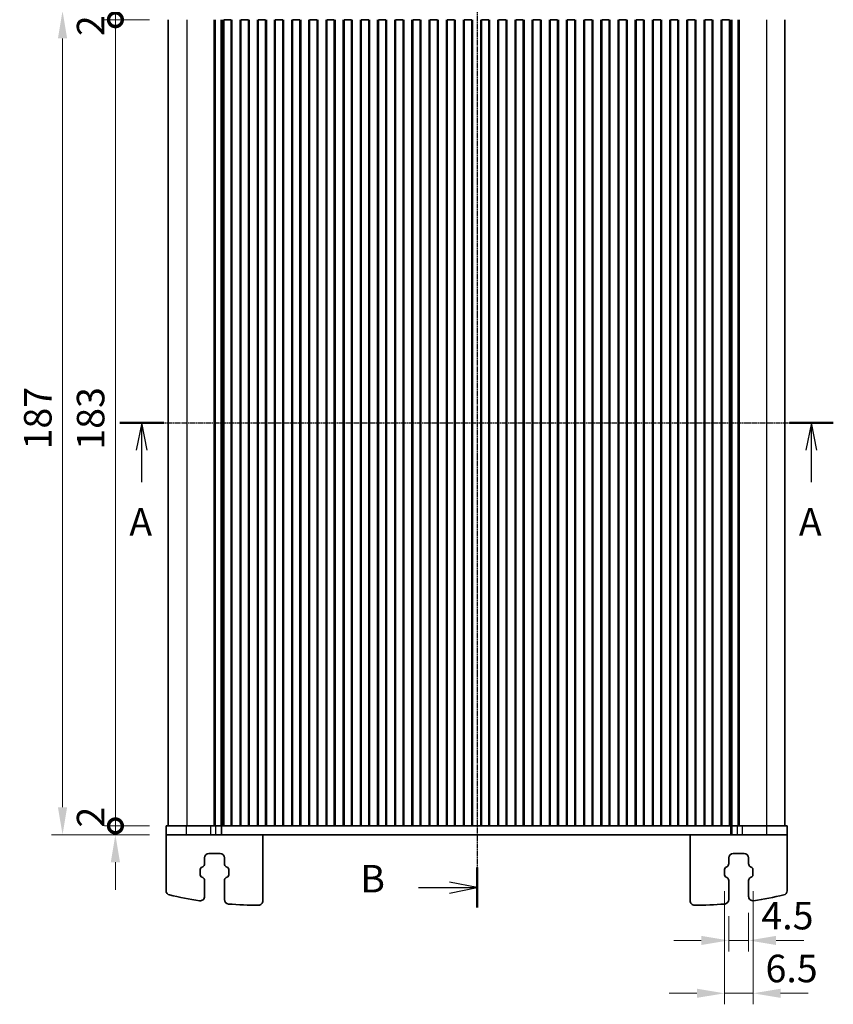
# Model space of a CAD drawing. Units: millimetres. Extents: x 29 to 3979, y 16 to 718.
# Drawn here: x 1150 to 1335, y 357 to 580 of the extents above; entities that cross this region are included whole.
import ezdxf

# ---------------------------------------------------------------- set-up
doc = ezdxf.new("R2010")
doc.units = ezdxf.units.MM
doc.header["$LTSCALE"] = 2
doc.linetypes.add('CHAIN', pattern=[0.3543, 0.2362, -0.0295, 0.0591, -0.0295])
doc.layers.get('Defpoints').update_dxf_attribs({"lineweight": 25})
for name, color, linetype, lineweight in [('Dimension (ISO)', 7, 'Continuous', 18), ('Dimension (ISO) @ 1', 7, 'Continuous', 18), ('Section Line (ISO)', 7, 'CHAIN', 25), ('Visible (ISO)', 7, 'Continuous', 35), ('Visible Narrow (ISO)', 7, 'Continuous', 25)]:
    doc.layers.add(name, color=color, linetype=linetype, lineweight=lineweight)
doc.styles.add('Note Text (TK)', font='MS PGothic.ttf')
doc.dimstyles.new('Default - Method 1b (TK)', dxfattribs={"dimscale": 2, "dimtxt": 2.5, "dimasz": 2.5, "dimexe": 1, "dimexo": 1.5, "dimgap": 1, "dimtad": 1, "dimtoh": 1, "dimrnd": 1e-08, "dimdsep": 46, "dimtxsty": 'Note Text (TK)', "dimcen": 0.09, "dimdle": 5, "dimclrd": 100, "dimclre": 100, "dimclrt": 7, "dimadec": 1, "dimazin": 1, "dimtfac": 1, "dimtmove": 0, "dimatfit": 3, "dimfxl": 1, "dimtolj": 1, "dimlwd": -1, "dimlwe": -1, "dimarcsym": 0})

# ---------------------------------------------------------------- blocks, each defined once
blk = doc.blocks.new('2dTransSection0')
at = {"layer": 'Section Line (ISO)', "linetype": 'CHAIN'}
blk.add_line((142.733, 193.925), (207.518, 193.925), dxfattribs=at)
at = {"layer": 'Section Line (ISO)', "linetype": 'Continuous', "lineweight": 50}
for p, q in [((142.733, 193.925), (146.718, 193.925)), ((203.533, 193.925), (207.518, 193.925))]:
    blk.add_line(p, q, dxfattribs=at)
at = {"layer": 'Section Line (ISO)', "linetype": 'Continuous'}
for p, q in [((144.725, 193.925), (144.225, 191.425)), ((144.725, 191.425), (144.725, 193.925)), ((145.225, 191.425), (144.725, 193.925)), ((205.525, 193.925), (205.025, 191.425)), ((205.525, 191.425), (205.525, 193.925)), ((206.025, 191.425), (205.525, 193.925)), ((144.725, 188.542), (144.725, 191.425)), ((205.525, 188.542), (205.525, 191.425))]:
    blk.add_line(p, q, dxfattribs=at)
at = {"layer": 'Section Line (ISO)', "char_height": 2.5, "attachment_point": 7, "line_spacing_factor": 0.25, "style": 'Note Text (TK)'}
for insert in [(143.589, 182.895), (204.389, 182.895)]:
    blk.add_mtext('A', dxfattribs=dict(at, insert=insert))
blk = doc.blocks.new('2dTransSection1')
at = {"layer": 'Section Line (ISO)', "linetype": 'CHAIN'}
blk.add_line((174.267, 238.019), (174.267, 149.994), dxfattribs=at)
at = {"layer": 'Section Line (ISO)', "linetype": 'Continuous', "lineweight": 50}
for p, q in [((174.267, 238.019), (174.267, 234.394)), ((174.267, 153.619), (174.267, 149.994))]:
    blk.add_line(p, q, dxfattribs=at)
at = {"layer": 'Section Line (ISO)', "linetype": 'Continuous'}
for p, q in [((168.949, 236.207), (171.767, 236.207)), ((174.267, 236.207), (171.767, 236.707)), ((171.767, 236.207), (174.267, 236.207)), ((171.767, 235.707), (174.267, 236.207)), ((174.267, 151.807), (171.767, 152.307)), ((168.949, 151.807), (171.767, 151.807)), ((171.767, 151.807), (174.267, 151.807)), ((171.767, 151.307), (174.267, 151.807))]:
    blk.add_line(p, q, dxfattribs=at)
at = {"layer": 'Section Line (ISO)', "char_height": 2.5, "attachment_point": 7, "line_spacing_factor": 0.25, "style": 'Note Text (TK)'}
for insert in [(163.656, 234.979), (163.656, 150.579)]:
    blk.add_mtext('B', dxfattribs=dict(at, insert=insert))
blk = doc.blocks.new('_DotSmall')
at = {"color": 0, "linetype": 'ByBlock', "const_width": 0.5}
blk.add_lwpolyline([(-0.0625, 0, 1), (0.0625, 0, 1)], format="xyb", close=True, dxfattribs=at)
blk = doc.blocks.new('*D59')
at = {"layer": 'Defpoints', "color": 0}
for p in [(1171.56, 580.09), (1183.06, 580.09), (1183.06, 397.09)]:
    blk.add_point(p, dxfattribs=at)
at = {"layer": 'Dimension (ISO)', "color": 100}
for p, q in [((1179.31, 580.09), (1169.06, 580.09)), ((1171.56, 397.09), (1171.56, 580.09)), ((1179.31, 397.09), (1169.06, 397.09))]:
    blk.add_line(p, q, dxfattribs=at)
at = {"layer": 'Dimension (ISO)', "color": 100, "xscale": 6.25, "yscale": 6.25, "zscale": 6.25}
for p, rotation in [((1171.56, 580.09), 90), ((1171.56, 397.09), 270)]:
    blk.add_blockref('_DotSmall', p, dxfattribs=dict(at, rotation=rotation))
at = {"layer": 'Dimension (ISO)', "color": 7, "insert": (1165.93, 482.48), "char_height": 6.25, "attachment_point": 4, "rotation": 90, "style": 'Note Text (TK)'}
blk.add_mtext('\\A1;183', dxfattribs=at)
blk = doc.blocks.new('*D60')
at = {"layer": 'Defpoints', "color": 0}
for p in [(1171.56, 582.09), (1183.06, 582.09), (1183.06, 580.09)]:
    blk.add_point(p, dxfattribs=at)
at = {"layer": 'Dimension (ISO)', "color": 100}
for p, q in [((1171.56, 588.34), (1171.56, 594.59)), ((1179.31, 582.09), (1169.06, 582.09)), ((1171.56, 580.09), (1171.56, 582.09)), ((1179.31, 580.09), (1169.06, 580.09)), ((1171.56, 580.09), (1171.56, 573.84))]:
    blk.add_line(p, q, dxfattribs=at)
blk.add_solid([(1170.51, 588.34), (1172.6, 588.34), (1171.56, 582.09)], dxfattribs=at)
at = {"layer": 'Dimension (ISO)', "color": 100, "xscale": 6.25, "yscale": 6.25, "zscale": 6.25, "rotation": 90}
blk.add_blockref('_DotSmall', (1171.56, 580.09), dxfattribs=at)
at = {"layer": 'Dimension (ISO)', "color": 7, "insert": (1165.93, 576.36), "char_height": 6.25, "attachment_point": 4, "rotation": 90, "style": 'Note Text (TK)'}
blk.add_mtext('\\A1;2', dxfattribs=at)
blk = doc.blocks.new('*D61')
at = {"layer": 'Defpoints', "color": 0}
for p in [(1171.56, 397.09), (1183.06, 397.09), (1183.06, 395.09)]:
    blk.add_point(p, dxfattribs=at)
at = {"layer": 'Dimension (ISO)', "color": 100}
for p, q in [((1171.56, 397.09), (1171.56, 403.34)), ((1179.31, 397.09), (1169.06, 397.09)), ((1171.56, 395.09), (1171.56, 397.09)), ((1179.31, 395.09), (1169.06, 395.09)), ((1171.56, 388.84), (1171.56, 382.59))]:
    blk.add_line(p, q, dxfattribs=at)
blk.add_solid([(1170.51, 388.84), (1172.6, 388.84), (1171.56, 395.09)], dxfattribs=at)
at = {"layer": 'Dimension (ISO)', "color": 100, "xscale": 6.25, "yscale": 6.25, "zscale": 6.25, "rotation": 270}
blk.add_blockref('_DotSmall', (1171.56, 397.09), dxfattribs=at)
at = {"layer": 'Dimension (ISO)', "color": 7, "insert": (1165.93, 396.71), "char_height": 6.25, "attachment_point": 4, "rotation": 90, "style": 'Note Text (TK)'}
blk.add_mtext('\\A1;2', dxfattribs=at)
blk = doc.blocks.new('*D62')
at = {"layer": 'Defpoints', "color": 0}
for p in [(1183.06, 582.09), (1159.56, 395.09), (1183.06, 395.09)]:
    blk.add_point(p, dxfattribs=at)
at = {"layer": 'Dimension (ISO)', "color": 100}
for p, q in [((1179.31, 582.09), (1157.06, 582.09)), ((1159.56, 575.84), (1159.56, 401.34)), ((1179.31, 395.09), (1157.06, 395.09))]:
    blk.add_line(p, q, dxfattribs=at)
for points in [[(1158.51, 575.84), (1160.6, 575.84), (1159.56, 582.09)], [(1158.51, 401.34), (1160.6, 401.34), (1159.56, 395.09)]]:
    blk.add_solid(points, dxfattribs=at)
at = {"layer": 'Dimension (ISO)', "color": 7, "insert": (1153.93, 482.54), "char_height": 6.25, "attachment_point": 4, "rotation": 90, "style": 'Note Text (TK)'}
blk.add_mtext('\\A1;187', dxfattribs=at)
blk = doc.blocks.new('*D70')
at = {"layer": 'Defpoints', "color": 0}
for p in [(1310.81, 380.35), (1315.31, 381.09), (1315.31, 371.09)]:
    blk.add_point(p, dxfattribs=at)
at = {"layer": 'Dimension (ISO)', "color": 100}
for p, q in [((1310.81, 376.6), (1310.81, 368.59)), ((1315.31, 377.34), (1315.31, 368.59)), ((1304.56, 371.09), (1298.31, 371.09)), ((1310.81, 371.09), (1315.31, 371.09)), ((1321.56, 371.09), (1327.81, 371.09))]:
    blk.add_line(p, q, dxfattribs=at)
for points in [[(1304.56, 372.13), (1304.56, 370.05), (1310.81, 371.09)], [(1321.56, 372.13), (1321.56, 370.05), (1315.31, 371.09)]]:
    blk.add_solid(points, dxfattribs=at)
at = {"layer": 'Dimension (ISO)', "color": 7, "insert": (1318.21, 376.72), "char_height": 6.25, "attachment_point": 4, "style": 'Note Text (TK)'}
blk.add_mtext('\\A1;4.5', dxfattribs=at)
blk = doc.blocks.new('*D71')
at = {"layer": 'Defpoints', "color": 0}
for p in [(1309.81, 386), (1316.31, 386), (1316.31, 359.09)]:
    blk.add_point(p, dxfattribs=at)
at = {"layer": 'Dimension (ISO)', "color": 100}
for p, q in [((1309.81, 382.25), (1309.81, 356.59)), ((1316.31, 382.25), (1316.31, 356.59)), ((1303.56, 359.09), (1297.31, 359.09)), ((1309.81, 359.09), (1316.31, 359.09)), ((1322.56, 359.09), (1328.81, 359.09))]:
    blk.add_line(p, q, dxfattribs=at)
for points in [[(1303.56, 360.13), (1303.56, 358.05), (1309.81, 359.09)], [(1322.56, 360.13), (1322.56, 358.05), (1316.31, 359.09)]]:
    blk.add_solid(points, dxfattribs=at)
at = {"layer": 'Dimension (ISO)', "color": 7, "insert": (1319.15, 364.72), "char_height": 6.25, "attachment_point": 4, "style": 'Note Text (TK)'}
blk.add_mtext('\\A1;6.5', dxfattribs=at)

msp = doc.modelspace()

# ---------------------------------------------------------------- linework, layer by layer
at = {"layer": 'Visible (ISO)'}
for p, q in [((1183.5561, 580.0915), (1183.5561, 397.0915)), ((1193.9672, 580.0915), (1193.9672, 397.0915)), ((1194.1816, 580.0915), (1194.1816, 397.0915)), ((1195.6061, 580.0915), (1195.6061, 397.0915)), ((1195.9209, 580.0915), (1195.9209, 397.0915)), ((1196.1499, 580.0915), (1196.1561, 580.0915)), ((1196.6561, 580.0915), (1196.1561, 580.0915)), ((1196.1561, 580.0915), (1196.1561, 397.0915)), ((1196.6561, 580.0915), (1197.3561, 580.0915)), ((1197.8561, 580.0915), (1197.3561, 580.0915)), ((1197.8561, 580.0915), (1197.8561, 397.0915)), ((1198.0241, 580.0915), (1198.0241, 397.0915)), ((1199.8881, 580.0915), (1199.8881, 397.0915)), ((1200.5561, 580.0915), (1200.0561, 580.0915)), ((1200.0561, 580.0915), (1200.0561, 397.0915)), ((1200.5561, 580.0915), (1201.2561, 580.0915)), ((1201.7561, 580.0915), (1201.2561, 580.0915)), ((1201.7561, 580.0915), (1201.7561, 397.0915)), ((1201.9241, 580.0915), (1201.9241, 397.0915)), ((1203.7881, 580.0915), (1203.7881, 397.0915)), ((1204.4561, 580.0915), (1203.9561, 580.0915)), ((1203.9561, 580.0915), (1203.9561, 397.0915)), ((1204.4561, 580.0915), (1205.1561, 580.0915)), ((1205.6561, 580.0915), (1205.1561, 580.0915)), ((1205.6561, 580.0915), (1205.6561, 397.0915)), ((1205.8241, 580.0915), (1205.8241, 397.0915)), ((1207.6881, 580.0915), (1207.6881, 397.0915)), ((1208.3561, 580.0915), (1207.8561, 580.0915)), ((1207.8561, 580.0915), (1207.8561, 397.0915)), ((1208.3561, 580.0915), (1209.0561, 580.0915)), ((1209.5561, 580.0915), (1209.0561, 580.0915)), ((1209.5561, 580.0915), (1209.5561, 397.0915)), ((1209.7241, 580.0915), (1209.7241, 397.0915)), ((1211.5881, 580.0915), (1211.5881, 397.0915)), ((1212.2561, 580.0915), (1211.7561, 580.0915)), ((1211.7561, 580.0915), (1211.7561, 397.0915)), ((1212.2561, 580.0915), (1212.9561, 580.0915)), ((1213.4561, 580.0915), (1212.9561, 580.0915)), ((1213.4561, 580.0915), (1213.4561, 397.0915)), ((1213.6241, 580.0915), (1213.6241, 397.0915)), ((1215.4881, 580.0915), (1215.4881, 397.0915)), ((1216.1561, 580.0915), (1215.6561, 580.0915)), ((1215.6561, 580.0915), (1215.6561, 397.0915)), ((1216.1561, 580.0915), (1216.8561, 580.0915)), ((1217.3561, 580.0915), (1216.8561, 580.0915)), ((1217.3561, 580.0915), (1217.3561, 397.0915)), ((1217.5241, 580.0915), (1217.5241, 397.0915)), ((1219.3881, 580.0915), (1219.3881, 397.0915)), ((1220.0561, 580.0915), (1219.5561, 580.0915)), ((1219.5561, 580.0915), (1219.5561, 397.0915)), ((1220.0561, 580.0915), (1220.7561, 580.0915)), ((1221.2561, 580.0915), (1220.7561, 580.0915)), ((1221.2561, 580.0915), (1221.2561, 397.0915)), ((1221.4241, 580.0915), (1221.4241, 397.0915)), ((1223.2881, 580.0915), (1223.2881, 397.0915)), ((1223.9561, 580.0915), (1223.4561, 580.0915)), ((1223.4561, 580.0915), (1223.4561, 397.0915)), ((1223.9561, 580.0915), (1224.6561, 580.0915)), ((1225.1561, 580.0915), (1224.6561, 580.0915)), ((1225.1561, 580.0915), (1225.1561, 397.0915)), ((1225.3241, 580.0915), (1225.3241, 397.0915)), ((1227.1881, 580.0915), (1227.1881, 397.0915)), ((1227.8561, 580.0915), (1227.3561, 580.0915)), ((1227.3561, 580.0915), (1227.3561, 397.0915)), ((1227.8561, 580.0915), (1228.5561, 580.0915)), ((1229.0561, 580.0915), (1228.5561, 580.0915)), ((1229.0561, 580.0915), (1229.0561, 397.0915)), ((1229.2241, 580.0915), (1229.2241, 397.0915)), ((1231.0881, 580.0915), (1231.0881, 397.0915)), ((1231.7561, 580.0915), (1231.2561, 580.0915)), ((1231.2561, 580.0915), (1231.2561, 397.0915)), ((1231.7561, 580.0915), (1232.4561, 580.0915)), ((1232.9561, 580.0915), (1232.4561, 580.0915)), ((1232.9561, 580.0915), (1232.9561, 397.0915)), ((1233.1241, 580.0915), (1233.1241, 397.0915)), ((1234.9881, 580.0915), (1234.9881, 397.0915)), ((1235.6561, 580.0915), (1235.1561, 580.0915)), ((1235.1561, 580.0915), (1235.1561, 397.0915)), ((1235.6561, 580.0915), (1236.3561, 580.0915)), ((1236.8561, 580.0915), (1236.3561, 580.0915)), ((1236.8561, 580.0915), (1236.8561, 397.0915)), ((1237.0241, 580.0915), (1237.0241, 397.0915)), ((1238.8881, 580.0915), (1238.8881, 397.0915)), ((1239.5561, 580.0915), (1239.0561, 580.0915)), ((1239.0561, 580.0915), (1239.0561, 397.0915)), ((1239.5561, 580.0915), (1240.2561, 580.0915)), ((1240.7561, 580.0915), (1240.2561, 580.0915)), ((1240.7561, 580.0915), (1240.7561, 397.0915)), ((1240.9241, 580.0915), (1240.9241, 397.0915)), ((1242.7881, 580.0915), (1242.7881, 397.0915)), ((1243.4561, 580.0915), (1242.9561, 580.0915)), ((1242.9561, 580.0915), (1242.9561, 397.0915)), ((1243.4561, 580.0915), (1244.1561, 580.0915)), ((1244.6561, 580.0915), (1244.1561, 580.0915)), ((1244.6561, 580.0915), (1244.6561, 397.0915)), ((1244.8241, 580.0915), (1244.8241, 397.0915)), ((1246.6881, 580.0915), (1246.6881, 397.0915)), ((1247.3561, 580.0915), (1246.8561, 580.0915)), ((1246.8561, 580.0915), (1246.8561, 397.0915)), ((1247.3561, 580.0915), (1248.0561, 580.0915)), ((1248.5561, 580.0915), (1248.0561, 580.0915)), ((1248.5561, 580.0915), (1248.5561, 397.0915)), ((1248.7241, 580.0915), (1248.7241, 397.0915)), ((1250.5881, 580.0915), (1250.5881, 397.0915)), ((1251.2561, 580.0915), (1250.7561, 580.0915)), ((1250.7561, 580.0915), (1250.7561, 397.0915)), ((1251.2561, 580.0915), (1251.9561, 580.0915)), ((1252.4561, 580.0915), (1251.9561, 580.0915)), ((1252.4561, 580.0915), (1252.4561, 397.0915)), ((1252.6241, 580.0915), (1252.6241, 397.0915)), ((1254.4881, 580.0915), (1254.4881, 397.0915)), ((1255.1561, 580.0915), (1254.6561, 580.0915)), ((1254.6561, 580.0915), (1254.6561, 397.0915)), ((1255.1561, 580.0915), (1255.8561, 580.0915)), ((1256.3561, 580.0915), (1255.8561, 580.0915)), ((1256.3561, 580.0915), (1256.3561, 397.0915)), ((1256.5241, 580.0915), (1256.5241, 397.0915)), ((1258.3881, 580.0915), (1258.3881, 397.0915)), ((1259.0561, 580.0915), (1258.5561, 580.0915)), ((1258.5561, 580.0915), (1258.5561, 397.0915)), ((1259.0561, 580.0915), (1259.7561, 580.0915)), ((1260.2561, 580.0915), (1259.7561, 580.0915)), ((1260.2561, 580.0915), (1260.2561, 397.0915)), ((1260.4241, 580.0915), (1260.4241, 397.0915)), ((1262.2881, 580.0915), (1262.2881, 397.0915)), ((1262.9561, 580.0915), (1262.4561, 580.0915)), ((1262.4561, 580.0915), (1262.4561, 397.0915)), ((1262.9561, 580.0915), (1263.6561, 580.0915)), ((1264.1561, 580.0915), (1263.6561, 580.0915)), ((1264.1561, 580.0915), (1264.1561, 397.0915)), ((1264.3241, 580.0915), (1264.3241, 397.0915)), ((1266.1881, 580.0915), (1266.1881, 397.0915)), ((1266.8561, 580.0915), (1266.3561, 580.0915)), ((1266.3561, 580.0915), (1266.3561, 397.0915)), ((1266.8561, 580.0915), (1267.5561, 580.0915)), ((1268.0561, 580.0915), (1267.5561, 580.0915)), ((1268.0561, 580.0915), (1268.0561, 397.0915)), ((1268.2241, 580.0915), (1268.2241, 397.0915)), ((1270.0881, 580.0915), (1270.0881, 397.0915)), ((1270.7561, 580.0915), (1270.2561, 580.0915)), ((1270.2561, 580.0915), (1270.2561, 397.0915)), ((1270.7561, 580.0915), (1271.4561, 580.0915)), ((1271.9561, 580.0915), (1271.4561, 580.0915)), ((1271.9561, 580.0915), (1271.9561, 397.0915)), ((1272.1241, 580.0915), (1272.1241, 397.0915)), ((1273.9881, 580.0915), (1273.9881, 397.0915)), ((1274.6561, 580.0915), (1274.1561, 580.0915)), ((1274.1561, 580.0915), (1274.1561, 397.0915)), ((1274.6561, 580.0915), (1275.3561, 580.0915)), ((1275.8561, 580.0915), (1275.3561, 580.0915)), ((1275.8561, 580.0915), (1275.8561, 397.0915)), ((1276.0241, 580.0915), (1276.0241, 397.0915)), ((1277.8881, 580.0915), (1277.8881, 397.0915)), ((1278.5561, 580.0915), (1278.0561, 580.0915)), ((1278.0561, 580.0915), (1278.0561, 397.0915)), ((1278.5561, 580.0915), (1279.2561, 580.0915)), ((1279.7561, 580.0915), (1279.2561, 580.0915)), ((1279.7561, 580.0915), (1279.7561, 397.0915)), ((1279.9241, 580.0915), (1279.9241, 397.0915)), ((1281.7881, 580.0915), (1281.7881, 397.0915)), ((1282.4561, 580.0915), (1281.9561, 580.0915)), ((1281.9561, 580.0915), (1281.9561, 397.0915)), ((1282.4561, 580.0915), (1283.1561, 580.0915)), ((1283.6561, 580.0915), (1283.1561, 580.0915)), ((1283.6561, 580.0915), (1283.6561, 397.0915)), ((1283.8241, 580.0915), (1283.8241, 397.0915)), ((1285.6881, 580.0915), (1285.6881, 397.0915)), ((1286.3561, 580.0915), (1285.8561, 580.0915)), ((1285.8561, 580.0915), (1285.8561, 397.0915)), ((1286.3561, 580.0915), (1287.0561, 580.0915)), ((1287.5561, 580.0915), (1287.0561, 580.0915)), ((1287.5561, 580.0915), (1287.5561, 397.0915)), ((1287.7241, 580.0915), (1287.7241, 397.0915)), ((1289.5881, 580.0915), (1289.5881, 397.0915)), ((1290.2561, 580.0915), (1289.7561, 580.0915)), ((1289.7561, 580.0915), (1289.7561, 397.0915)), ((1290.2561, 580.0915), (1290.9561, 580.0915)), ((1291.4561, 580.0915), (1290.9561, 580.0915)), ((1291.4561, 580.0915), (1291.4561, 397.0915)), ((1291.6241, 580.0915), (1291.6241, 397.0915)), ((1293.4881, 580.0915), (1293.4881, 397.0915)), ((1294.1561, 580.0915), (1293.6561, 580.0915)), ((1293.6561, 580.0915), (1293.6561, 397.0915)), ((1294.1561, 580.0915), (1294.8561, 580.0915)), ((1295.3561, 580.0915), (1294.8561, 580.0915)), ((1295.3561, 580.0915), (1295.3561, 397.0915)), ((1295.5241, 580.0915), (1295.5241, 397.0915)), ((1297.3881, 580.0915), (1297.3881, 397.0915)), ((1298.0561, 580.0915), (1297.5561, 580.0915)), ((1297.5561, 580.0915), (1297.5561, 397.0915)), ((1298.0561, 580.0915), (1298.7561, 580.0915)), ((1299.2561, 580.0915), (1298.7561, 580.0915)), ((1299.2561, 580.0915), (1299.2561, 397.0915)), ((1299.4241, 580.0915), (1299.4241, 397.0915)), ((1301.2881, 580.0915), (1301.2881, 397.0915)), ((1301.9561, 580.0915), (1301.4561, 580.0915)), ((1301.4561, 580.0915), (1301.4561, 397.0915)), ((1301.9561, 580.0915), (1302.6561, 580.0915)), ((1303.1561, 580.0915), (1302.6561, 580.0915)), ((1303.1561, 580.0915), (1303.1561, 397.0915)), ((1303.3241, 580.0915), (1303.3241, 397.0915)), ((1305.1881, 580.0915), (1305.1881, 397.0915)), ((1305.8561, 580.0915), (1305.3561, 580.0915)), ((1305.3561, 580.0915), (1305.3561, 397.0915)), ((1305.8561, 580.0915), (1306.5561, 580.0915)), ((1307.0561, 580.0915), (1306.5561, 580.0915)), ((1307.0561, 580.0915), (1307.0561, 397.0915)), ((1307.2241, 580.0915), (1307.2241, 397.0915)), ((1309.0881, 580.0915), (1309.0881, 397.0915)), ((1309.7561, 580.0915), (1309.2561, 580.0915)), ((1309.2561, 580.0915), (1309.2561, 397.0915)), ((1309.7561, 580.0915), (1310.4561, 580.0915)), ((1310.9561, 580.0915), (1310.4561, 580.0915)), ((1310.9561, 580.0915), (1310.9623, 580.0915)), ((1310.9561, 580.0915), (1310.9561, 397.0915)), ((1311.1913, 580.0915), (1311.1913, 397.0915)), ((1311.5061, 580.0915), (1311.5061, 397.0915)), ((1312.9306, 580.0915), (1312.9306, 397.0915)), ((1313.145, 580.0915), (1313.145, 397.0915)), ((1323.5561, 580.0915), (1323.5561, 397.0915)), ((1187.6957, 397.0915), (1183.0561, 397.0915)), ((1183.0561, 395.0915), (1183.0561, 397.0915)), ((1187.6957, 397.0915), (1193.2192, 397.0915)), ((1194.3234, 397.0915), (1193.2192, 397.0915)), ((1194.3234, 397.0915), (1195.6091, 397.0915)), ((1195.6091, 397.0915), (1196.1499, 397.0915)), ((1195.6091, 395.0915), (1195.6091, 397.0915)), ((1196.1561, 397.0915), (1196.1499, 397.0915)), ((1196.1561, 397.0915), (1196.6561, 397.0915)), ((1197.3561, 397.0915), (1196.6561, 397.0915)), ((1197.3561, 397.0915), (1197.8561, 397.0915)), ((1197.8561, 397.0915), (1200.0561, 397.0915)), ((1200.0561, 397.0915), (1200.5561, 397.0915)), ((1201.2561, 397.0915), (1200.5561, 397.0915)), ((1201.2561, 397.0915), (1201.7561, 397.0915)), ((1201.7561, 397.0915), (1203.9561, 397.0915)), ((1203.9561, 397.0915), (1204.4561, 397.0915)), ((1205.1561, 397.0915), (1204.4561, 397.0915)), ((1205.1561, 397.0915), (1205.6561, 397.0915)), ((1205.6561, 397.0915), (1207.8561, 397.0915)), ((1207.8561, 397.0915), (1208.3561, 397.0915)), ((1209.0561, 397.0915), (1208.3561, 397.0915)), ((1209.0561, 397.0915), (1209.5561, 397.0915)), ((1209.5561, 397.0915), (1211.7561, 397.0915)), ((1211.7561, 397.0915), (1212.2561, 397.0915)), ((1212.9561, 397.0915), (1212.2561, 397.0915)), ((1212.9561, 397.0915), (1213.4561, 397.0915)), ((1213.4561, 397.0915), (1215.6561, 397.0915)), ((1215.6561, 397.0915), (1216.1561, 397.0915)), ((1216.8561, 397.0915), (1216.1561, 397.0915)), ((1216.8561, 397.0915), (1217.3561, 397.0915)), ((1217.3561, 397.0915), (1219.5561, 397.0915)), ((1219.5561, 397.0915), (1220.0561, 397.0915)), ((1220.7561, 397.0915), (1220.0561, 397.0915)), ((1220.7561, 397.0915), (1221.2561, 397.0915)), ((1221.2561, 397.0915), (1223.4561, 397.0915)), ((1223.4561, 397.0915), (1223.9561, 397.0915)), ((1224.6561, 397.0915), (1223.9561, 397.0915)), ((1224.6561, 397.0915), (1225.1561, 397.0915)), ((1225.1561, 397.0915), (1227.3561, 397.0915)), ((1227.3561, 397.0915), (1227.8561, 397.0915)), ((1228.5561, 397.0915), (1227.8561, 397.0915)), ((1228.5561, 397.0915), (1229.0561, 397.0915)), ((1229.0561, 397.0915), (1231.2561, 397.0915)), ((1231.2561, 397.0915), (1231.7561, 397.0915)), ((1232.4561, 397.0915), (1231.7561, 397.0915)), ((1232.4561, 397.0915), (1232.9561, 397.0915)), ((1232.9561, 397.0915), (1235.1561, 397.0915)), ((1235.1561, 397.0915), (1235.6561, 397.0915)), ((1236.3561, 397.0915), (1235.6561, 397.0915)), ((1236.3561, 397.0915), (1236.8561, 397.0915)), ((1236.8561, 397.0915), (1239.0561, 397.0915)), ((1239.0561, 397.0915), (1239.5561, 397.0915)), ((1240.2561, 397.0915), (1239.5561, 397.0915)), ((1240.2561, 397.0915), (1240.7561, 397.0915)), ((1240.7561, 397.0915), (1242.9561, 397.0915)), ((1242.9561, 397.0915), (1243.4561, 397.0915)), ((1244.1561, 397.0915), (1243.4561, 397.0915)), ((1244.1561, 397.0915), (1244.6561, 397.0915)), ((1244.6561, 397.0915), (1246.8561, 397.0915)), ((1246.8561, 397.0915), (1247.3561, 397.0915)), ((1248.0561, 397.0915), (1247.3561, 397.0915)), ((1248.0561, 397.0915), (1248.5561, 397.0915)), ((1248.5561, 397.0915), (1250.7561, 397.0915)), ((1250.7561, 397.0915), (1251.2561, 397.0915)), ((1251.9561, 397.0915), (1251.2561, 397.0915)), ((1251.9561, 397.0915), (1252.4561, 397.0915)), ((1252.4561, 397.0915), (1254.6561, 397.0915)), ((1254.6561, 397.0915), (1255.1561, 397.0915)), ((1255.8561, 397.0915), (1255.1561, 397.0915)), ((1255.8561, 397.0915), (1256.3561, 397.0915)), ((1256.3561, 397.0915), (1258.5561, 397.0915)), ((1258.5561, 397.0915), (1259.0561, 397.0915)), ((1259.7561, 397.0915), (1259.0561, 397.0915)), ((1259.7561, 397.0915), (1260.2561, 397.0915)), ((1260.2561, 397.0915), (1262.4561, 397.0915)), ((1262.4561, 397.0915), (1262.9561, 397.0915)), ((1263.6561, 397.0915), (1262.9561, 397.0915)), ((1263.6561, 397.0915), (1264.1561, 397.0915)), ((1264.1561, 397.0915), (1266.3561, 397.0915)), ((1266.3561, 397.0915), (1266.8561, 397.0915)), ((1267.5561, 397.0915), (1266.8561, 397.0915)), ((1267.5561, 397.0915), (1268.0561, 397.0915)), ((1268.0561, 397.0915), (1270.2561, 397.0915)), ((1270.2561, 397.0915), (1270.7561, 397.0915)), ((1271.4561, 397.0915), (1270.7561, 397.0915)), ((1271.4561, 397.0915), (1271.9561, 397.0915)), ((1271.9561, 397.0915), (1274.1561, 397.0915)), ((1274.1561, 397.0915), (1274.6561, 397.0915)), ((1275.3561, 397.0915), (1274.6561, 397.0915)), ((1275.3561, 397.0915), (1275.8561, 397.0915)), ((1275.8561, 397.0915), (1278.0561, 397.0915)), ((1278.0561, 397.0915), (1278.5561, 397.0915)), ((1279.2561, 397.0915), (1278.5561, 397.0915)), ((1279.2561, 397.0915), (1279.7561, 397.0915)), ((1279.7561, 397.0915), (1281.9561, 397.0915)), ((1281.9561, 397.0915), (1282.4561, 397.0915)), ((1283.1561, 397.0915), (1282.4561, 397.0915)), ((1283.1561, 397.0915), (1283.6561, 397.0915)), ((1283.6561, 397.0915), (1285.8561, 397.0915)), ((1285.8561, 397.0915), (1286.3561, 397.0915)), ((1287.0561, 397.0915), (1286.3561, 397.0915)), ((1287.0561, 397.0915), (1287.5561, 397.0915)), ((1287.5561, 397.0915), (1289.7561, 397.0915)), ((1289.7561, 397.0915), (1290.2561, 397.0915)), ((1290.9561, 397.0915), (1290.2561, 397.0915)), ((1290.9561, 397.0915), (1291.4561, 397.0915)), ((1291.4561, 397.0915), (1293.6561, 397.0915)), ((1293.6561, 397.0915), (1294.1561, 397.0915)), ((1294.8561, 397.0915), (1294.1561, 397.0915)), ((1294.8561, 397.0915), (1295.3561, 397.0915)), ((1295.3561, 397.0915), (1297.5561, 397.0915)), ((1297.5561, 397.0915), (1298.0561, 397.0915)), ((1298.7561, 397.0915), (1298.0561, 397.0915)), ((1298.7561, 397.0915), (1299.2561, 397.0915)), ((1299.2561, 397.0915), (1301.4561, 397.0915)), ((1301.4561, 397.0915), (1301.9561, 397.0915)), ((1302.6561, 397.0915), (1301.9561, 397.0915)), ((1302.6561, 397.0915), (1303.1561, 397.0915)), ((1303.1561, 397.0915), (1305.3561, 397.0915)), ((1305.3561, 397.0915), (1305.8561, 397.0915)), ((1306.5561, 397.0915), (1305.8561, 397.0915)), ((1306.5561, 397.0915), (1307.0561, 397.0915)), ((1307.0561, 397.0915), (1309.2561, 397.0915)), ((1309.2561, 397.0915), (1309.7561, 397.0915)), ((1310.4561, 397.0915), (1309.7561, 397.0915)), ((1310.4561, 397.0915), (1310.9561, 397.0915)), ((1310.9623, 397.0915), (1310.9561, 397.0915)), ((1310.9623, 397.0915), (1311.2687, 397.0915)), ((1311.2687, 397.0915), (1311.5598, 397.0915)), ((1311.5598, 397.0915), (1312.7888, 397.0915)), ((1313.893, 397.0915), (1312.7888, 397.0915)), ((1313.893, 397.0915), (1319.4165, 397.0915)), ((1324.0561, 397.0915), (1319.4165, 397.0915)), ((1324.0561, 395.0915), (1324.0561, 397.0915)), ((1183.0561, 395.0915), (1187.6957, 395.0915)), ((1183.0561, 395.0915), (1183.0561, 382.3828)), ((1193.2192, 395.0915), (1187.6957, 395.0915)), ((1193.2192, 395.0915), (1194.3234, 395.0915)), ((1195.6091, 395.0915), (1194.3234, 395.0915)), ((1311.2687, 395.0915), (1195.6091, 395.0915)), ((1205.0561, 395.0915), (1205.0561, 380.0869)), ((1302.0561, 395.0915), (1302.0561, 380.0869)), ((1311.5598, 395.0915), (1311.2687, 395.0915)), ((1312.7888, 395.0915), (1311.5598, 395.0915)), ((1312.7888, 395.0915), (1313.893, 395.0915)), ((1319.4165, 395.0915), (1313.893, 395.0915)), ((1319.4165, 395.0915), (1324.0561, 395.0915)), ((1324.0561, 395.0915), (1324.0561, 382.3828)), ((1191.8061, 388.5071), (1191.8061, 389.8415)), ((1192.8061, 390.8415), (1195.3061, 390.8415)), ((1196.3061, 389.8415), (1196.3061, 388.5071)), ((1310.8061, 388.5071), (1310.8061, 389.8415)), ((1311.8061, 390.8415), (1314.3061, 390.8415)), ((1315.3061, 389.8415), (1315.3061, 388.5071)), ((1190.8061, 385.9961), (1190.8061, 387.187)), ((1191.0637, 387.6243), (1191.3939, 387.8074)), ((1196.7183, 387.8074), (1197.0485, 387.6243)), ((1197.3061, 387.187), (1197.3061, 385.9961)), ((1309.8061, 385.9961), (1309.8061, 387.187)), ((1310.0637, 387.6243), (1310.3939, 387.8074)), ((1315.7183, 387.8074), (1316.0485, 387.6243)), ((1316.3061, 387.187), (1316.3061, 385.9961)), ((1191.3939, 385.3757), (1191.0637, 385.5587)), ((1191.8061, 381.0915), (1191.8061, 384.676)), ((1196.3061, 384.676), (1196.3061, 380.3497)), ((1197.0485, 385.5587), (1196.7183, 385.3757)), ((1310.3939, 385.3757), (1310.0637, 385.5587)), ((1310.8061, 380.3497), (1310.8061, 384.676)), ((1315.3061, 384.676), (1315.3061, 381.0915)), ((1316.0485, 385.5587), (1315.7183, 385.3757))]:
    msp.add_line(p, q, dxfattribs=at)
for centre, radius, start, end in [((1192.8061, 389.8415), 1, 90, 180), ((1195.3061, 389.8415), 1, 0, 90), ((1311.8061, 389.8415), 1, 90, 180), ((1314.3061, 389.8415), 1, 0, 90), ((1191.3061, 387.187), 0.5, 119, 180), ((1191.0061, 388.5071), 0.8, 299, 0), ((1197.1061, 388.5071), 0.8, 180, 241), ((1196.8061, 387.187), 0.5, 0, 61), ((1310.3061, 387.187), 0.5, 119, 180), ((1310.0061, 388.5071), 0.8, 299, 0), ((1316.1061, 388.5071), 0.8, 180, 241), ((1315.8061, 387.187), 0.5, 0, 61), ((1191.3061, 385.9961), 0.5, 180, 241), ((1191.0061, 384.676), 0.8, 0, 61), ((1197.1061, 384.676), 0.8, 119, 180), ((1196.8061, 385.9961), 0.5, 299, 0), ((1310.3061, 385.9961), 0.5, 180, 241), ((1310.0061, 384.676), 0.8, 0, 61), ((1316.1061, 384.676), 0.8, 119, 180), ((1315.8061, 385.9961), 0.5, 299, 0), ((1184.0561, 382.3828), 1, 180, 256.957675), ((1323.0561, 382.3828), 1, 283.042325, 0), ((1204.1408, 469.0869), 90, 256.957675, 261.383037), ((1190.8061, 381.0915), 1, 261.383037, 0), ((1197.3061, 380.3497), 1, 180, 265.595671), ((1204.0561, 380.0869), 1, 269.945473, 0), ((1303.0561, 380.0869), 1, 180, 270.054527), ((1309.8061, 380.3497), 1, 274.404329, 0), ((1316.3061, 381.0915), 1, 180, 278.616963), ((1302.9714, 469.0869), 90, 278.616963, 283.042325), ((1204.1408, 469.0869), 90, 265.595671, 269.945473), ((1302.9714, 469.0869), 90, 270.054527, 274.404329)]:
    msp.add_arc(centre, radius, start, end, dxfattribs=at)
at = {"layer": 'Visible Narrow (ISO)'}
for p, q in [((1187.7739, 580.0915), (1187.7739, 397.0915)), ((1319.3383, 580.0915), (1319.3383, 397.0915)), ((1187.6957, 395.0915), (1187.6957, 397.0915)), ((1193.2192, 395.0915), (1193.2192, 397.0915)), ((1194.3234, 395.0915), (1194.3234, 397.0915)), ((1311.2687, 395.0915), (1311.2687, 397.0915)), ((1311.5598, 395.0915), (1311.5598, 397.0915)), ((1312.7888, 395.0915), (1312.7888, 397.0915)), ((1313.893, 395.0915), (1313.893, 397.0915)), ((1319.4165, 395.0915), (1319.4165, 397.0915))]:
    msp.add_line(p, q, dxfattribs=at)

# ---------------------------------------------------------------- block references
at = {"layer": 'Section Line (ISO)', "xscale": 2.5, "yscale": 2.5, "zscale": 2.5}
for name, p in [('2dTransSection1', (818.0055, 3.5748)), ('2dTransSection0', (815.7424, 3.7797))]:
    msp.add_blockref(name, p, dxfattribs=at)

# ---------------------------------------------------------------- dimensions: what is measured, and where the dimension line sits
at = {"layer": 'Dimension (ISO) @ 1', "color": 100}
for base, p1, p2, angle, override, picture, middle in [((1171.5561, 582.0915), (1183.0561, 580.0915), (1183.0561, 582.0915), 90, {"dimscale": 1, "dimtxt": 6.25, "dimasz": 6.25, "dimexe": 2.5, "dimexo": 3.75, "dimgap": 2.5, "dimtoh": 0, "dimblk1": 'DotSmall', "dimsah": 1, "dimcen": 0.225, "dimdle": 0, "dimtix": 0, "dimtofl": 1, "dimtmove": 1, "dimatfit": 1}, '*D60', (1171.5561, 578.1723)), ((1159.5561, 395.0915), (1183.0561, 582.0915), (1183.0561, 395.0915), 90, {"dimscale": 1, "dimtxt": 6.25, "dimasz": 6.25, "dimexe": 2.5, "dimexo": 3.75, "dimgap": 2.5, "dimtoh": 0, "dimcen": 0.225, "dimtix": 0, "dimtofl": 0, "dimtmove": 0, "dimatfit": 1}, '*D62', (1159.5561, 488.5915)), ((1171.5561, 580.0915), (1183.0561, 397.0915), (1183.0561, 580.0915), 90, {"dimscale": 1, "dimtxt": 6.25, "dimasz": 6.25, "dimexe": 2.5, "dimexo": 3.75, "dimgap": 2.5, "dimtoh": 0, "dimblk1": 'DotSmall', "dimblk2": 'DotSmall', "dimsah": 1, "dimcen": 0.225, "dimdle": 0, "dimtix": 0, "dimtofl": 0, "dimtmove": 0, "dimatfit": 1}, '*D59', (1171.5561, 488.5915)), ((1171.5561, 397.0915), (1183.0561, 395.0915), (1183.0561, 397.0915), 90, {"dimscale": 1, "dimtxt": 6.25, "dimasz": 6.25, "dimexe": 2.5, "dimexo": 3.75, "dimgap": 2.5, "dimtoh": 0, "dimblk2": 'DotSmall', "dimsah": 1, "dimcen": 0.225, "dimdle": 0, "dimtix": 0, "dimtofl": 1, "dimtmove": 1, "dimatfit": 1}, '*D61', (1171.5561, 398.5253)), ((1316.3061, 359.0915), (1309.8061, 385.9961), (1316.3061, 385.9961), 180, {"dimscale": 1, "dimtxt": 6.25, "dimasz": 6.25, "dimexe": 2.5, "dimexo": 3.75, "dimgap": 2.5, "dimtoh": 0, "dimcen": 0.225, "dimtix": 0, "dimtofl": 1, "dimtmove": 1, "dimatfit": 1}, '*D71', (1324.1424, 359.0915)), ((1315.3061, 371.0915), (1310.8061, 380.3497), (1315.3061, 381.0915), 180, {"dimscale": 1, "dimtxt": 6.25, "dimasz": 6.25, "dimexe": 2.5, "dimexo": 3.75, "dimgap": 2.5, "dimtoh": 0, "dimcen": 0.225, "dimtix": 0, "dimtofl": 1, "dimtmove": 1, "dimatfit": 1}, '*D70', (1323.2891, 371.0915))]:
    dim = msp.add_linear_dim(base=base, p1=p1, p2=p2, angle=angle, dimstyle='Default - Method 1b (TK)', override=override, dxfattribs=at)
    dim.commit()
    dim.dimension.update_dxf_attribs({"geometry": picture, "text_midpoint": middle, "dimtype": 128})

doc.saveas('drawing.dxf')
